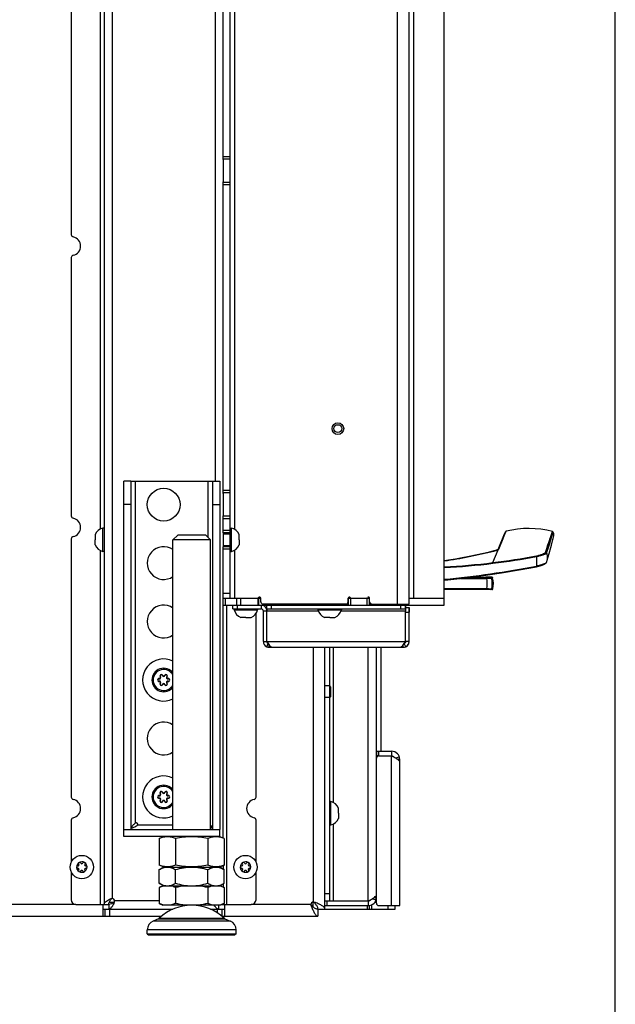
# Model space of a CAD drawing. Units: millimetres. Extents: x 0 to 420, y 0 to 297.
# Drawn here: x 395 to 420, y 123 to 165 of the extents above; entities that cross this region are included whole.
import ezdxf

# ---------------------------------------------------------------- set-up
doc = ezdxf.new("R2010")
doc.units = ezdxf.units.MM
doc.header["$LTSCALE"] = 23.1
doc.layers.get('0').update_dxf_attribs({"linetype": 'CONTINUOUS'})
for name, color, linetype in [('AUSFORMSCHRAEGEN', 7, 'CONTINUOUS'), ('AUTO_AXIS', 7, 'CONTINUOUS'), ('BEZUGSACHSEN', 7, 'CONTINUOUS'), ('FASEN', 7, 'CONTINUOUS'), ('RUNDUNGEN', 7, 'CONTINUOUS')]:
    doc.layers.add(name, color=color, linetype=linetype)

msp = doc.modelspace()

# ---------------------------------------------------------------- linework, layer by layer
at = {"color": 7, "linetype": 'CONTINUOUS'}
for p, q in [((420, 0), (420, 297)), ((398.135, 219.455), (398.135, 127.355)), ((403.535, 140.455), (403.535, 214.025)), ((411.185, 140.205), (411.185, 214.025)), ((412.685, 140.155), (412.685, 213.675)), ((396.735, 167.051), (396.735, 156.002)), ((403.535, 159.235), (403.235, 159.235)), ((403.235, 159.212), (403.235, 158.258)), ((403.535, 158.235), (403.235, 158.235)), ((396.735, 155.022), (396.735, 143.973)), ((399.285, 145.455), (402.785, 145.455)), ((403.535, 144.955), (403.235, 144.955)), ((403.235, 144.932), (403.235, 143.978)), ((403.535, 143.955), (403.235, 143.955)), ((397.755, 143.18), (397.755, 142.955)), ((398.135, 143.455), (398.085, 143.455)), ((398.085, 142.455), (398.085, 143.455)), ((403.535, 143.255), (403.235, 143.255)), ((403.235, 143.255), (403.235, 142.655)), ((403.235, 143.205), (403.535, 143.205)), ((403.535, 143.455), (403.585, 143.455)), ((403.585, 142.455), (403.585, 143.455)), ((403.915, 143.067), (403.915, 143.18)), ((415.249, 143.179), (415.188, 143.027)), ((396.735, 142.994), (396.735, 131.945)), ((397.755, 142.73), (397.755, 142.842)), ((401.085, 142.955), (401.285, 143.155)), ((402.685, 142.955), (401.085, 142.955)), ((402.485, 143.155), (401.285, 143.155)), ((402.685, 142.955), (402.485, 143.155)), ((403.915, 142.955), (403.915, 142.73)), ((415.119, 142.855), (415.027, 142.627)), ((415.188, 143.027), (415.119, 142.855)), ((417.345, 143.007), (417.363, 143.071)), ((398.135, 142.455), (398.085, 142.455)), ((403.235, 142.705), (403.535, 142.705)), ((403.535, 142.655), (403.235, 142.655)), ((403.535, 142.455), (403.585, 142.455)), ((415.027, 142.627), (414.988, 142.532)), ((417.09, 142.076), (417.171, 142.372)), ((414.722, 141.357), (414.467, 141.357)), ((414.751, 141.334), (414.753, 141.325)), ((403.235, 130.191), (403.235, 140.455)), ((404.735, 140.455), (404.735, 140.155)), ((404.835, 140.305), (404.835, 140.455)), ((408.575, 140.305), (408.575, 140.455)), ((408.585, 140.155), (408.585, 140.455)), ((408.712, 140.455), (409.359, 140.455)), ((409.485, 140.155), (409.485, 140.455)), ((409.495, 140.305), (409.495, 140.455)), ((411.185, 140.455), (411.385, 140.455)), ((403.235, 140.155), (412.685, 140.155)), ((403.65, 140.005), (403.65, 140.155)), ((403.705, 140.005), (403.705, 139.955)), ((403.705, 139.955), (404.705, 139.955)), ((404.705, 140.005), (404.705, 139.955)), ((408.475, 140.205), (404.935, 140.205)), ((405.094, 140.005), (405.094, 140.155)), ((407.285, 140.005), (407.285, 139.955)), ((407.285, 139.955), (408.285, 139.955)), ((408.285, 140.005), (408.285, 139.955)), ((409.595, 140.205), (411.185, 140.205)), ((410.835, 140.155), (410.835, 140.205)), ((411.024, 140.005), (411.024, 140.155)), ((411.029, 140.141), (411.029, 140.061)), ((411.029, 140.061), (411.029, 140.038)), ((411.029, 140.038), (411.029, 140.013)), ((411.03, 140.055), (411.18, 140.055)), ((404.205, 139.625), (403.98, 139.625)), ((404.318, 139.625), (404.43, 139.625)), ((404.635, 131.945), (404.635, 139.803)), ((407.785, 139.625), (407.56, 139.625)), ((407.898, 139.625), (408.01, 139.625)), ((404.949, 138.605), (405.099, 138.605)), ((411.179, 138.605), (411.029, 138.605)), ((407.785, 127.505), (407.785, 138.355)), ((409.785, 127.655), (409.785, 138.355)), ((409.985, 133.905), (409.985, 138.355)), ((407.835, 136.655), (407.785, 136.705)), ((407.835, 136.255), (407.835, 136.655)), ((407.835, 136.255), (407.785, 136.205)), ((409.885, 133.705), (409.785, 133.705)), ((410.435, 133.905), (410.435, 133.705)), ((407.785, 131.755), (407.835, 131.755)), ((407.835, 130.755), (407.835, 131.755)), ((408.165, 131.367), (408.165, 131.48)), ((396.735, 130.965), (396.735, 129.173)), ((404.635, 129.173), (404.635, 130.965)), ((408.165, 131.255), (408.165, 131.03)), ((398.985, 130.555), (403.085, 130.555)), ((398.985, 130.255), (398.985, 130.555)), ((403.085, 130.255), (403.085, 130.555)), ((407.785, 130.755), (407.835, 130.755)), ((400.499, 130.178), (400.71, 130.255)), ((400.499, 130.178), (400.499, 129.032)), ((401.192, 130.178), (401.192, 129.032)), ((402.578, 130.178), (402.578, 129.032)), ((403.271, 130.178), (403.06, 130.255)), ((403.271, 130.178), (403.271, 129.032)), ((397.02, 129.005), (397.014, 129.005)), ((397.014, 128.905), (397.02, 128.905)), ((397.056, 129.078), (397.06, 129.073)), ((397.146, 129.123), (397.143, 129.128)), ((397.228, 129.128), (397.224, 129.123)), ((397.311, 129.073), (397.314, 129.078)), ((397.356, 129.005), (397.35, 129.005)), ((397.35, 128.905), (397.356, 128.905)), ((400.71, 128.955), (400.499, 129.032)), ((400.499, 128.848), (400.685, 128.955)), ((400.685, 128.955), (403.085, 128.955)), ((403.06, 128.955), (403.271, 129.032)), ((403.271, 128.848), (403.085, 128.955)), ((403.235, 129.019), (403.235, 128.868)), ((404.02, 129.005), (404.014, 129.005)), ((404.014, 128.905), (404.02, 128.905)), ((404.056, 129.078), (404.06, 129.073)), ((404.146, 129.123), (404.143, 129.128)), ((404.228, 129.128), (404.224, 129.123)), ((404.311, 129.073), (404.314, 129.078)), ((404.356, 129.005), (404.35, 129.005)), ((404.35, 128.905), (404.356, 128.905)), ((396.735, 128.737), (396.735, 127.555)), ((397.06, 128.837), (397.056, 128.831)), ((397.143, 128.782), (397.146, 128.787)), ((397.224, 128.787), (397.228, 128.782)), ((397.314, 128.831), (397.311, 128.837)), ((400.499, 128.262), (400.499, 128.848)), ((401.192, 128.262), (401.192, 128.848)), ((402.578, 128.262), (402.578, 128.848)), ((403.271, 128.262), (403.271, 128.848)), ((404.06, 128.837), (404.056, 128.831)), ((404.143, 128.782), (404.146, 128.787)), ((404.224, 128.787), (404.228, 128.782)), ((404.314, 128.831), (404.311, 128.837)), ((404.635, 127.555), (404.635, 128.737)), ((400.685, 128.155), (400.499, 128.262)), ((400.653, 128.155), (400.499, 128.076)), ((400.499, 128.076), (400.499, 127.403)), ((400.653, 128.155), (403.117, 128.155)), ((401.192, 128.076), (401.192, 127.403)), ((402.578, 128.076), (402.578, 127.403)), ((403.085, 128.155), (403.271, 128.262)), ((403.117, 128.155), (403.271, 128.076)), ((403.235, 128.242), (403.235, 128.094)), ((403.271, 128.076), (403.271, 127.403)), ((396.935, 127.355), (398.335, 127.355)), ((398.335, 127.355), (398.335, 127.155)), ((398.358, 127.455), (398.556, 127.455)), ((400.499, 127.403), (400.653, 127.324)), ((403.117, 127.324), (400.653, 127.324)), ((403.035, 127.324), (403.035, 127.155)), ((403.271, 127.403), (403.117, 127.324)), ((403.177, 127.355), (404.435, 127.355)), ((403.235, 127.385), (403.235, 127.355)), ((407.085, 127.244), (407.085, 127.455)), ((407.585, 127.505), (409.435, 127.505)), ((407.585, 127.305), (409.435, 127.305)), ((409.435, 127.505), (409.435, 127.305)), ((409.485, 127.155), (409.485, 127.309)), ((409.722, 127.455), (409.785, 127.455)), ((410.585, 127.155), (410.585, 127.305)), ((398.185, 127.155), (401.084, 127.155)), ((398.185, 126.855), (398.185, 127.155)), ((402.686, 127.155), (403.185, 127.155)), ((403.185, 126.855), (403.185, 127.155)), ((407.285, 127.155), (407.585, 127.155)), ((407.285, 127.155), (407.285, 126.855))]:
    msp.add_line(p, q, dxfattribs=at)
at = {"color": 9, "linetype": 'CONTINUOUS'}
for p, q in [((398.485, 219.205), (398.485, 127.605)), ((402.885, 219.205), (402.885, 145.455)), ((397.985, 143.416), (397.985, 216.894)), ((403.735, 143.386), (403.735, 214.025)), ((410.685, 140.205), (410.685, 214.025)), ((411.385, 140.455), (411.385, 214.025)), ((403.535, 159.335), (403.235, 159.335)), ((403.535, 158.135), (403.235, 158.135)), ((399.485, 130.845), (399.485, 145.455)), ((402.585, 143.055), (402.585, 145.455)), ((403.535, 145.055), (403.235, 145.055)), ((403.535, 143.855), (403.235, 143.855)), ((403.535, 143.355), (403.235, 143.355)), ((397.985, 127.355), (397.985, 142.494)), ((403.535, 142.555), (403.235, 142.555)), ((403.735, 140.455), (403.735, 142.524)), ((403.535, 140.655), (403.235, 140.655)), ((403.335, 140.155), (403.335, 140.455)), ((403.82, 140.155), (403.82, 140.455)), ((403.993, 140.155), (403.993, 140.455)), ((404.708, 140.455), (404.708, 140.155)), ((408.685, 140.155), (408.685, 140.455)), ((409.385, 140.155), (409.385, 140.455)), ((403.385, 127.355), (403.385, 140.155)), ((403.849, 140.005), (403.849, 140.155)), ((404.849, 140.155), (404.849, 140.005)), ((407.302, 139.905), (404.949, 139.905)), ((405.293, 140.005), (405.293, 140.155)), ((411.029, 139.905), (408.268, 139.905)), ((408.449, 140.155), (408.449, 140.205)), ((408.492, 140.155), (408.492, 140.206)), ((408.535, 140.225), (408.535, 140.155)), ((409.535, 140.225), (409.535, 140.155)), ((409.578, 140.155), (409.578, 140.206)), ((409.622, 140.155), (409.622, 140.205)), ((410.435, 140.155), (410.435, 140.205)), ((410.823, 140.005), (410.823, 140.155)), ((410.885, 140.205), (410.885, 140.155)), ((411.028, 140.155), (411.028, 140.005)), ((411.029, 139.855), (411.179, 139.855)), ((405.099, 138.605), (411.029, 138.605)), ((411.179, 138.605), (411.191, 138.605)), ((405.093, 138.379), (405.156, 138.513)), ((405.2, 138.355), (405.2, 138.451)), ((407.085, 138.355), (407.085, 127.455)), ((407.935, 138.355), (407.935, 131.716)), ((409.435, 127.505), (409.435, 138.355)), ((410.93, 138.355), (410.93, 138.454)), ((411.037, 138.379), (410.973, 138.515)), ((409.788, 133.905), (409.788, 133.705)), ((409.885, 133.705), (409.885, 133.905)), ((410.435, 127.305), (410.435, 133.705)), ((410.768, 133.662), (410.61, 133.611)), ((410.785, 133.555), (410.695, 133.555)), ((399.576, 130.755), (401.085, 130.755)), ((407.935, 130.794), (407.935, 127.505)), ((407.785, 127.805), (407.585, 127.805)), ((409.61, 127.599), (409.768, 127.547)), ((409.695, 127.655), (409.785, 127.655)), ((396.935, 127.355), (370.527, 127.355)), ((398.439, 127.581), (398.378, 127.581)), ((398.561, 127.459), (398.561, 127.397)), ((400.499, 127.505), (398.585, 127.505)), ((406.985, 127.355), (404.435, 127.355)), ((407.002, 127.267), (407.002, 127.32)), ((407.173, 127.438), (407.12, 127.438)), ((407.685, 127.305), (407.685, 127.505)), ((409.385, 127.305), (409.385, 127.155)), ((409.585, 127.155), (409.585, 127.339)), ((410.285, 127.155), (410.285, 127.305)), ((398.385, 126.855), (398.385, 127.155)), ((402.985, 126.993), (402.985, 127.155)), ((403.537, 126.644), (400.233, 126.644)), ((403.785, 126.268), (399.985, 126.268))]:
    msp.add_line(p, q, dxfattribs=at)
at = {"color": 3, "linetype": 'CONTINUOUS'}
for p, q in [((403.235, 159.212), (403.235, 172.538)), ((403.235, 144.932), (403.235, 158.258)), ((403.235, 143.255), (403.235, 143.978)), ((403.235, 140.455), (403.235, 142.655)), ((403.235, 140.455), (404.835, 140.455)), ((408.585, 140.455), (408.712, 140.455)), ((409.359, 140.455), (409.485, 140.455)), ((409.495, 140.455), (409.485, 140.455)), ((411.385, 140.455), (412.685, 140.455)), ((403.65, 140.005), (404.849, 140.005)), ((404.949, 138.605), (404.949, 139.905)), ((405.094, 140.005), (411.028, 140.005)), ((405.099, 138.605), (405.099, 139.905)), ((411.029, 138.605), (411.029, 139.905)), ((411.179, 138.605), (411.179, 139.855)), ((411.18, 140.055), (411.19, 140.055)), ((411.191, 138.605), (411.191, 139.855)), ((405.099, 138.605), (405.102, 138.599)), ((411.028, 138.603), (411.029, 138.605)), ((405.2, 138.355), (410.93, 138.355)), ((407.585, 127.155), (407.585, 138.355)), ((409.785, 133.905), (410.435, 133.905)), ((409.885, 133.705), (410.435, 133.705)), ((410.785, 127.305), (410.785, 133.555)), ((403.085, 130.255), (398.985, 130.255)), ((409.785, 127.405), (409.785, 127.655)), ((398.085, 127.355), (398.085, 126.855)), ((403.285, 127.355), (403.285, 126.855)), ((409.885, 127.305), (410.785, 127.305)), ((370.521, 126.855), (400.599, 126.855)), ((398.085, 127.155), (398.185, 127.155)), ((403.171, 126.855), (407.285, 126.855)), ((403.185, 127.155), (403.285, 127.155)), ((407.585, 127.155), (410.585, 127.155))]:
    msp.add_line(p, q, dxfattribs=at)
at = {"color": 7, "linetype": 'CONTINUOUS'}
for points in [[(415.26, 143.206), (415.257, 143.2), (415.249, 143.179)], [(417.269, 142.728), (417.332, 142.959), (417.345, 143.007)], [(417.171, 142.372), (417.24, 142.623), (417.269, 142.728)], [(417.057, 141.986), (417.065, 142.004), (417.077, 142.035), (417.087, 142.067), (417.09, 142.076)]]:
    msp.add_lwpolyline(points, dxfattribs=at)
for centre, radius in [((408.135, 147.705), 0.25), ((408.135, 147.705), 0.17), ((397.185, 128.955), 0.5), ((404.185, 128.955), 0.5)]:
    msp.add_circle(centre, radius, dxfattribs=at)
for centre, radius, start, end in [((396.835, 156.002), 0.1, 180, 258.463), ((396.735, 155.512), 0.4, 281.537, 78.463), ((396.835, 155.022), 0.1, 101.537, 180), ((396.835, 143.973), 0.1, 180, 258.463), ((396.735, 143.483), 0.4, 281.537, 78.463), ((398.222, 142.955), 0.518, 105.3319, 154.2793), ((403.448, 142.955), 0.518, 25.7207, 74.6681), ((396.835, 142.994), 0.1, 101.537, 180), ((398.222, 142.955), 0.518, 205.7207, 254.6681), ((403.448, 142.955), 0.518, 285.3319, 334.2793), ((413.785, 141.075), 1, 346.891, 14.4775), ((404.699, 140.505), 0.05, 290, 330), ((404.785, 140.455), 0.05, 0, 150), ((404.935, 140.305), 0.1, 180, 270), ((408.475, 140.305), 0.1, 270, 360), ((408.625, 140.455), 0.05, 30, 180), ((408.712, 140.505), 0.05, 210, 270), ((409.359, 140.505), 0.05, 270, 330), ((409.445, 140.455), 0.05, 0, 150), ((409.595, 140.305), 0.1, 180, 270), ((404.205, 140.092), 0.518, 195.3319, 244.2793), ((404.205, 140.092), 0.518, 295.7207, 344.6681), ((404.849, 139.905), 0.25, 19.2981, 89.999), ((404.861, 139.905), 0.25, 25.746, 89.9981), ((404.848, 139.905), 0.251, 2.646, 19.2474), ((404.861, 139.905), 0.25, 22.863, 25.7467), ((404.861, 139.905), 0.25, 19.2984, 22.8628), ((407.785, 140.092), 0.518, 195.3319, 244.2793), ((407.785, 140.092), 0.518, 295.7207, 344.6681), ((409.829, 140.127), 1.199, 0.6572, 1.0295), ((410.93, 138.604), 0.0996, 349.5028, 359.2317), ((410.932, 138.604), 0.0976, 359.2637, 0.3695), ((400.685, 136.955), 0.5, 36.8347, 323.1653), ((410.435, 133.555), 0.15, 34.7817, 90), ((400.685, 131.955), 0.5, 36.8347, 323.1653), ((396.835, 131.945), 0.1, 180, 258.463), ((396.735, 131.455), 0.4, 281.537, 78.463), ((404.635, 131.455), 0.4, 101.537, 258.463), ((404.535, 131.945), 0.1, 281.537, 360), ((407.698, 131.255), 0.518, 25.7207, 74.6681), ((396.835, 130.965), 0.1, 101.537, 180), ((404.535, 130.965), 0.1, 0, 78.463), ((407.698, 131.255), 0.518, 285.3319, 334.2793), ((399.503, 130.772), 0.075, 346.4725, 103.6905), ((397.185, 128.955), 0.225, 90, 240), ((397.01, 128.955), 0.05, 85.7398, 274.2602), ((397.02, 129.05), 0.0453, 270, 30), ((397.02, 128.86), 0.0453, 330, 90), ((397.098, 129.106), 0.05, 25.7398, 214.2602), ((397.185, 129.145), 0.0453, 210, 330), ((397.185, 128.955), 0.225, 270, 60), ((397.35, 129.05), 0.0453, 150, 270), ((397.35, 128.86), 0.0453, 90, 210), ((397.36, 128.955), 0.05, 265.7398, 94.2602), ((404.185, 128.955), 0.225, 90, 240), ((404.01, 128.955), 0.05, 85.7398, 274.2602), ((404.02, 129.05), 0.0453, 270, 30), ((404.02, 128.86), 0.0453, 330, 90), ((404.098, 129.106), 0.05, 25.7398, 214.2602), ((404.185, 129.145), 0.0453, 210, 330), ((404.185, 128.955), 0.225, 270, 60), ((404.35, 129.05), 0.0453, 150, 270), ((404.35, 128.86), 0.0453, 90, 210), ((404.36, 128.955), 0.05, 265.7398, 94.2602), ((397.185, 128.765), 0.0453, 30, 150), ((397.273, 128.803), 0.05, 205.7398, 34.2602), ((404.185, 128.765), 0.0453, 30, 150), ((404.273, 128.803), 0.05, 205.7398, 34.2602), ((400.881, 127.413), 0.762, 104.8104, 108.5906), ((400.865, 127.474), 0.699, 103.0739, 104.7776), ((402.905, 127.474), 0.699, 75.2222, 76.9261), ((398.485, 127.505), 0.1, 0, 90), ((409.435, 127.655), 0.35, 270, 360), ((396.935, 127.555), 0.2, 180, 270), ((402.895, 128.047), 0.742, 283.147, 288.6071), ((404.435, 127.555), 0.2, 270, 360), ((400.395, 126.268), 0.41, 113.3, 180), ((403.375, 126.268), 0.41, 0, 66.7)]:
    msp.add_arc(centre, radius, start, end, dxfattribs=at)
at = {"color": 3, "linetype": 'CONTINUOUS'}
for centre, radius, start, end in [((404.849, 139.905), 0.1, 0.0065, 89.993), ((405.2, 138.606), 0.251, 180.1782, 244.75), ((410.941, 138.605), 0.25, 270.001, 359.9996), ((410.93, 138.604), 0.249, 295.4246, 0.175), ((405.2, 138.606), 0.251, 244.7227, 269.9695), ((410.93, 138.604), 0.249, 270.0004, 295.3621), ((409.885, 133.605), 0.1, 90, 180), ((410.435, 133.555), 0.35, 0, 90), ((407.085, 127.355), 0.1, 90, 180), ((407.085, 127.655), 0.5, 284.0334, 293.0821), ((409.435, 127.655), 0.15, 270, 325.0958), ((409.885, 127.405), 0.1, 180, 270)]:
    msp.add_arc(centre, radius, start, end, dxfattribs=at)
at = {"color": 9, "linetype": 'CONTINUOUS'}
for centre in [(400.685, 136.955), (400.685, 131.955)]:
    msp.add_arc(centre, 0.45, 27.2474, 332.7526, dxfattribs=at)
at = {"color": 3, "linetype": 'CONTINUOUS'}
for points, knots in [([(405.098, 140.005), (405.099, 140.005), (405.098, 140.002), (405.098, 140.001), (405.098, 140)], [0, 0, 0, 0, 0.252348, 1, 1, 1, 1]), ([(405.098, 140), (405.098, 139.995), (405.099, 139.964), (405.099, 139.932), (405.099, 139.905)], [0, 0, 0, 0, 0.149404, 1, 1, 1, 1]), ([(411.028, 140.005), (411.029, 140.005), (411.028, 140.002), (411.028, 140.001), (411.028, 140)], [0, 0, 0, 0, 0.252348, 1, 1, 1, 1]), ([(411.028, 140), (411.028, 139.995), (411.029, 139.964), (411.029, 139.932), (411.029, 139.905)], [0, 0, 0, 0, 0.149404, 1, 1, 1, 1]), ([(411.18, 140.055), (411.18, 140.055), (411.18, 140.053), (411.18, 140.051), (411.18, 140.046), (411.18, 140.036), (411.18, 140.019), (411.179, 139.995), (411.179, 139.965), (411.179, 139.917), (411.179, 139.88), (411.179, 139.855)], [0, 0, 0, 0, 0.004844, 0.019245, 0.043087, 0.076159, 0.168561, 0.292917, 0.444462, 0.617303, 1, 1, 1, 1]), ([(411.191, 139.855), (411.191, 139.88), (411.191, 139.917), (411.191, 139.965), (411.191, 139.995), (411.19, 140.019), (411.191, 140.036), (411.19, 140.046), (411.19, 140.051), (411.19, 140.053), (411.19, 140.055), (411.19, 140.055)], [0, 0, 0, 0, 0.382697, 0.555538, 0.707083, 0.831439, 0.923841, 0.956913, 0.980755, 0.995156, 1, 1, 1, 1]), ([(410.977, 138.522), (410.981, 138.528), (410.998, 138.555), (411.015, 138.583), (411.028, 138.603)], [0, 0, 0, 0, 0.245397, 1, 1, 1, 1]), ([(405.15, 138.522), (405.169, 138.493), (405.204, 138.441), (405.248, 138.395), (405.271, 138.379)], [0, 0, 0, 0, 0.551967, 1, 1, 1, 1]), ([(405.3, 138.355), (405.299, 138.355), (405.297, 138.358), (405.291, 138.362), (405.283, 138.37), (405.276, 138.376), (405.271, 138.379)], [0, 0, 0, 0, 0.06503, 0.254586, 0.567197, 1, 1, 1, 1]), ([(410.857, 138.379), (410.853, 138.376), (410.846, 138.37), (410.837, 138.363), (410.833, 138.357), (410.83, 138.356), (410.83, 138.355)], [0, 0, 0, 0, 0.432883, 0.745466, 0.934973, 1, 1, 1, 1]), ([(410.857, 138.379), (410.88, 138.395), (410.923, 138.441), (410.958, 138.493), (410.977, 138.522)], [0, 0, 0, 0, 0.447214, 1, 1, 1, 1]), ([(410.59, 133.622), (410.578, 133.629), (410.527, 133.658), (410.475, 133.685), (410.435, 133.705)], [0, 0, 0, 0, 0.240836, 1, 1, 1, 1]), ([(410.768, 133.479), (410.751, 133.507), (410.693, 133.561), (410.628, 133.601), (410.59, 133.622)], [0, 0, 0, 0, 0.429833, 1, 1, 1, 1]), ([(410.768, 133.479), (410.77, 133.476), (410.776, 133.467), (410.782, 133.459), (410.785, 133.455)], [0, 0, 0, 0, 0.415238, 1, 1, 1, 1]), ([(398.485, 127.605), (398.481, 127.605), (398.463, 127.603), (398.447, 127.591), (398.439, 127.581)], [0, 0, 0, 0, 0.255153, 1, 1, 1, 1]), ([(398.335, 127.355), (398.335, 127.394), (398.36, 127.478), (398.411, 127.545), (398.439, 127.581)], [0, 0, 0, 0, 0.462042, 1, 1, 1, 1]), ([(398.561, 127.459), (398.526, 127.431), (398.458, 127.38), (398.374, 127.355), (398.335, 127.355)], [0, 0, 0, 0, 0.537958, 1, 1, 1, 1]), ([(398.561, 127.459), (398.571, 127.467), (398.583, 127.483), (398.585, 127.5), (398.585, 127.505)], [0, 0, 0, 0, 0.744847, 1, 1, 1, 1]), ([(407.002, 127.267), (407.024, 127.212), (407.067, 127.112), (407.126, 126.996), (407.176, 126.923), (407.218, 126.877), (407.259, 126.855), (407.285, 126.855)], [0, 0, 0, 0, 0.343324, 0.634128, 0.75238, 0.851068, 1, 1, 1, 1]), ([(407.585, 127.155), (407.585, 127.181), (407.563, 127.222), (407.517, 127.264), (407.444, 127.315), (407.328, 127.373), (407.228, 127.416), (407.173, 127.438)], [0, 0, 0, 0, 0.148932, 0.24762, 0.365872, 0.656676, 1, 1, 1, 1])]:
    msp.add_open_spline(points, degree=3, knots=knots, dxfattribs=at)
at = {"color": 7, "linetype": 'CONTINUOUS'}
for points, knots in [([(411.028, 140.155), (411.029, 140.155), (411.028, 140.152), (411.028, 140.15), (411.028, 140.149)], [0, 0, 0, 0, 0.251518, 1, 1, 1, 1]), ([(405.154, 138.516), (405.138, 138.525), (405.11, 138.55), (405.1, 138.586), (405.099, 138.604)], [0, 0, 0, 0, 0.500723, 1, 1, 1, 1]), ([(411.028, 138.586), (411.025, 138.571), (411.012, 138.541), (410.987, 138.521), (410.973, 138.515)], [0, 0, 0, 0, 0.500501, 1, 1, 1, 1]), ([(399.295, 130.614), (399.293, 130.609), (399.288, 130.59), (399.285, 130.57), (399.285, 130.555)], [0, 0, 0, 0, 0.256253, 1, 1, 1, 1]), ([(399.472, 130.837), (399.453, 130.819), (399.415, 130.783), (399.363, 130.728), (399.321, 130.673), (399.302, 130.634), (399.295, 130.614)], [0, 0, 0, 0, 0.279774, 0.544361, 0.78506, 1, 1, 1, 1]), ([(399.295, 130.614), (399.317, 130.622), (399.403, 130.656), (399.487, 130.697), (399.55, 130.729)], [0, 0, 0, 0, 0.2446, 1, 1, 1, 1]), ([(399.576, 130.755), (399.575, 130.752), (399.569, 130.741), (399.558, 130.733), (399.55, 130.729)], [0, 0, 0, 0, 0.251637, 1, 1, 1, 1]), ([(402.775, 130.614), (402.767, 130.639), (402.741, 130.687), (402.705, 130.73), (402.685, 130.751)], [0, 0, 0, 0, 0.46602, 1, 1, 1, 1]), ([(402.685, 130.65), (402.693, 130.647), (402.722, 130.634), (402.752, 130.622), (402.775, 130.614)], [0, 0, 0, 0, 0.252312, 1, 1, 1, 1]), ([(402.785, 130.555), (402.785, 130.56), (402.784, 130.58), (402.78, 130.6), (402.775, 130.614)], [0, 0, 0, 0, 0.246154, 1, 1, 1, 1]), ([(401.192, 130.178), (401.136, 130.199), (401.023, 130.233), (400.846, 130.252), (400.669, 130.233), (400.556, 130.199), (400.499, 130.178)], [0, 0, 0, 0, 0.253205, 0.5, 0.746795, 1, 1, 1, 1]), ([(402.578, 130.178), (402.464, 130.199), (402.234, 130.233), (401.885, 130.252), (401.537, 130.233), (401.307, 130.199), (401.192, 130.178)], [0, 0, 0, 0, 0.250017, 0.5, 0.749983, 1, 1, 1, 1]), ([(403.271, 130.178), (403.215, 130.199), (403.101, 130.233), (402.924, 130.252), (402.748, 130.233), (402.634, 130.199), (402.578, 130.178)], [0, 0, 0, 0, 0.253205, 0.5, 0.746795, 1, 1, 1, 1]), ([(401.192, 129.032), (401.136, 129.011), (401.023, 128.977), (400.846, 128.958), (400.669, 128.977), (400.556, 129.011), (400.499, 129.032)], [0, 0, 0, 0, 0.253205, 0.5, 0.746795, 1, 1, 1, 1]), ([(400.499, 128.848), (400.554, 128.879), (400.664, 128.933), (400.787, 128.955), (400.846, 128.955)], [0, 0, 0, 0, 0.514931, 1, 1, 1, 1]), ([(400.846, 128.955), (400.905, 128.955), (401.027, 128.933), (401.138, 128.879), (401.192, 128.848)], [0, 0, 0, 0, 0.485069, 1, 1, 1, 1]), ([(402.578, 129.032), (402.464, 129.011), (402.234, 128.977), (401.885, 128.958), (401.537, 128.977), (401.307, 129.011), (401.192, 129.032)], [0, 0, 0, 0, 0.250017, 0.5, 0.749983, 1, 1, 1, 1]), ([(401.192, 128.848), (401.305, 128.88), (401.533, 128.934), (401.768, 128.955), (401.885, 128.955)], [0, 0, 0, 0, 0.500104, 1, 1, 1, 1]), ([(401.885, 128.955), (402.002, 128.955), (402.237, 128.934), (402.465, 128.88), (402.578, 128.848)], [0, 0, 0, 0, 0.499896, 1, 1, 1, 1]), ([(403.271, 129.032), (403.215, 129.011), (403.101, 128.977), (402.924, 128.958), (402.748, 128.977), (402.634, 129.011), (402.578, 129.032)], [0, 0, 0, 0, 0.253205, 0.5, 0.746795, 1, 1, 1, 1]), ([(402.578, 128.848), (402.632, 128.879), (402.743, 128.933), (402.865, 128.955), (402.924, 128.955)], [0, 0, 0, 0, 0.514931, 1, 1, 1, 1]), ([(402.924, 128.955), (402.984, 128.955), (403.106, 128.933), (403.216, 128.879), (403.271, 128.848)], [0, 0, 0, 0, 0.485069, 1, 1, 1, 1]), ([(400.499, 128.262), (400.554, 128.231), (400.664, 128.177), (400.787, 128.155), (400.846, 128.155)], [0, 0, 0, 0, 0.514931, 1, 1, 1, 1]), ([(400.638, 128.135), (400.627, 128.132), (400.579, 128.114), (400.533, 128.093), (400.499, 128.076)], [0, 0, 0, 0, 0.245787, 1, 1, 1, 1]), ([(400.846, 128.155), (400.905, 128.155), (401.027, 128.177), (401.138, 128.231), (401.192, 128.262)], [0, 0, 0, 0, 0.485069, 1, 1, 1, 1]), ([(401.192, 128.076), (401.175, 128.085), (401.109, 128.117), (401.039, 128.142), (400.985, 128.155)], [0, 0, 0, 0, 0.256634, 1, 1, 1, 1]), ([(401.192, 128.262), (401.305, 128.23), (401.533, 128.175), (401.768, 128.155), (401.885, 128.155)], [0, 0, 0, 0, 0.500104, 1, 1, 1, 1]), ([(401.885, 128.155), (402.002, 128.155), (402.237, 128.175), (402.465, 128.23), (402.578, 128.262)], [0, 0, 0, 0, 0.499896, 1, 1, 1, 1]), ([(402.578, 128.262), (402.632, 128.231), (402.743, 128.177), (402.865, 128.155), (402.924, 128.155)], [0, 0, 0, 0, 0.514931, 1, 1, 1, 1]), ([(402.785, 128.155), (402.768, 128.151), (402.696, 128.131), (402.628, 128.102), (402.578, 128.076)], [0, 0, 0, 0, 0.244039, 1, 1, 1, 1]), ([(402.924, 128.155), (402.984, 128.155), (403.106, 128.177), (403.216, 128.231), (403.271, 128.262)], [0, 0, 0, 0, 0.485069, 1, 1, 1, 1]), ([(403.271, 128.076), (403.255, 128.084), (403.195, 128.113), (403.132, 128.137), (403.084, 128.15)], [0, 0, 0, 0, 0.255978, 1, 1, 1, 1]), ([(409.59, 127.587), (409.628, 127.609), (409.693, 127.649), (409.751, 127.702), (409.768, 127.731)], [0, 0, 0, 0, 0.570167, 1, 1, 1, 1]), ([(409.785, 127.755), (409.785, 127.754), (409.779, 127.747), (409.773, 127.739), (409.768, 127.731)], [0, 0, 0, 0, 0.061733, 1, 1, 1, 1]), ([(398.135, 127.355), (398.135, 127.399), (398.192, 127.466), (398.283, 127.528), (398.344, 127.563), (398.378, 127.581)], [0, 0, 0, 0, 0.385959, 0.668104, 1, 1, 1, 1]), ([(398.561, 127.397), (398.543, 127.364), (398.508, 127.303), (398.446, 127.212), (398.379, 127.155), (398.335, 127.155)], [0, 0, 0, 0, 0.331896, 0.614041, 1, 1, 1, 1]), ([(400.707, 127.324), (400.689, 127.328), (400.618, 127.348), (400.549, 127.377), (400.499, 127.403)], [0, 0, 0, 0, 0.244039, 1, 1, 1, 1]), ([(401.192, 127.403), (401.175, 127.394), (401.109, 127.362), (401.039, 127.336), (400.985, 127.324)], [0, 0, 0, 0, 0.256634, 1, 1, 1, 1]), ([(402.785, 127.324), (402.768, 127.328), (402.696, 127.348), (402.628, 127.377), (402.578, 127.403)], [0, 0, 0, 0, 0.244039, 1, 1, 1, 1]), ([(403.035, 127.155), (403.019, 127.155), (402.984, 127.165), (402.938, 127.202), (402.893, 127.256), (402.865, 127.3), (402.851, 127.324)], [0, 0, 0, 0, 0.183198, 0.403376, 0.676254, 1, 1, 1, 1]), ([(403.271, 127.403), (403.259, 127.397), (403.214, 127.375), (403.167, 127.355), (403.132, 127.343)], [0, 0, 0, 0, 0.254409, 1, 1, 1, 1]), ([(407.002, 127.32), (407.025, 127.297), (407.079, 127.246), (407.169, 127.178), (407.249, 127.155), (407.285, 127.155)], [0, 0, 0, 0, 0.287423, 0.67256, 1, 1, 1, 1]), ([(407.285, 127.155), (407.285, 127.179), (407.273, 127.244), (407.213, 127.34), (407.153, 127.405), (407.12, 127.438)], [0, 0, 0, 0, 0.214493, 0.577503, 1, 1, 1, 1]), ([(409.435, 127.505), (409.449, 127.512), (409.501, 127.539), (409.553, 127.566), (409.59, 127.587)], [0, 0, 0, 0, 0.256615, 1, 1, 1, 1])]:
    msp.add_open_spline(points, degree=3, knots=knots, dxfattribs=at)
at = {"color": 3, "linetype": 'CONTINUOUS'}
for points in [[(405.102, 138.599), (405.118, 138.573), (405.134, 138.547), (405.15, 138.522)], [(407.002, 127.267), (406.99, 127.294), (406.985, 127.325), (406.985, 127.355)], [(407.085, 127.455), (407.115, 127.455), (407.146, 127.45), (407.173, 127.438)]]:
    msp.add_open_spline(points, degree=3, dxfattribs=at)
at = {"color": 7, "linetype": 'CONTINUOUS'}
for points in [[(405.145, 138.53), (405.13, 138.543), (405.12, 138.56), (405.115, 138.578)], [(399.472, 130.837), (399.476, 130.84), (399.48, 130.843), (399.485, 130.845)], [(401.607, 128.155), (401.467, 128.139), (401.328, 128.111), (401.192, 128.076)], [(402.578, 128.076), (402.442, 128.111), (402.303, 128.139), (402.164, 128.155)], [(398.485, 127.605), (398.448, 127.605), (398.41, 127.598), (398.378, 127.581)], [(398.561, 127.397), (398.578, 127.43), (398.585, 127.468), (398.585, 127.505)], [(401.607, 127.324), (401.467, 127.34), (401.328, 127.368), (401.192, 127.403)], [(402.578, 127.403), (402.442, 127.368), (402.303, 127.34), (402.164, 127.324)], [(403.231, 127.382), (403.234, 127.373), (403.235, 127.364), (403.235, 127.355)], [(407.002, 127.32), (406.992, 127.329), (406.985, 127.342), (406.985, 127.355)], [(407.085, 127.455), (407.098, 127.455), (407.111, 127.448), (407.12, 127.438)]]:
    msp.add_open_spline(points, degree=3, dxfattribs=at)
at = {"layer": 'AUSFORMSCHRAEGEN', "color": 9, "linetype": 'CONTINUOUS'}
for p, q in [((413.383, 141.303), (414.507, 141.303)), ((413.597, 141.327), (414.507, 141.327))]:
    msp.add_line(p, q, dxfattribs=at)
at = {"layer": 'AUTO_AXIS', "color": 7, "linetype": 'CONTINUOUS'}
for p, q in [((397.755, 142.842), (397.755, 142.955)), ((403.915, 142.955), (403.915, 143.067)), ((404.205, 139.625), (404.318, 139.625)), ((407.785, 139.625), (407.898, 139.625)), ((407.785, 136.705), (407.585, 136.705)), ((407.785, 136.205), (407.585, 136.205)), ((408.165, 131.255), (408.165, 131.367))]:
    msp.add_line(p, q, dxfattribs=at)
msp.add_circle((400.685, 144.455), 0.7, dxfattribs=at)
for centre, radius, start, end in [((400.685, 136.955), 0.9, 63.5967, 296.4033), ((400.685, 131.955), 0.9, 63.5967, 296.4033), ((397.185, 128.955), 0.225, 60.0001, 90), ((397.273, 129.106), 0.05, 325.7398, 154.2602), ((404.185, 128.955), 0.225, 60.0001, 90), ((404.273, 129.106), 0.05, 325.7398, 154.2602), ((397.098, 128.803), 0.05, 145.7398, 334.2602), ((397.185, 128.955), 0.225, 240.0001, 270), ((404.098, 128.803), 0.05, 145.7398, 334.2602), ((404.185, 128.955), 0.225, 240.0001, 270)]:
    msp.add_arc(centre, radius, start, end, dxfattribs=at)
at = {"layer": 'BEZUGSACHSEN', "color": 7, "linetype": 'CONTINUOUS'}
for centre in [(400.685, 141.955), (400.685, 139.455), (400.685, 134.455)]:
    msp.add_arc(centre, 0.7, 55.1463, 304.8537, dxfattribs=at)
at = {"layer": 'FASEN', "color": 7, "linetype": 'CONTINUOUS'}
for p, q in [((399.985, 126.105), (399.985, 126.268)), ((399.985, 126.105), (403.785, 126.105)), ((399.985, 126.105), (400.035, 126.055)), ((400.035, 126.055), (403.735, 126.055)), ((403.785, 126.105), (403.735, 126.055)), ((403.785, 126.105), (403.785, 126.268))]:
    msp.add_line(p, q, dxfattribs=at)
at = {"layer": 'RUNDUNGEN', "color": 7, "linetype": 'CONTINUOUS'}
for p, q in [((399.285, 145.455), (398.985, 145.455)), ((399.285, 145.455), (399.285, 130.555)), ((402.785, 145.455), (403.085, 145.455)), ((402.785, 130.555), (402.785, 145.455)), ((401.085, 130.555), (401.085, 142.955)), ((402.685, 130.555), (402.685, 142.955)), ((414.803, 142.473), (414.562, 142.412)), ((414.809, 142.475), (414.803, 142.473)), ((414.967, 142.522), (414.954, 142.517)), ((414.975, 142.526), (414.966, 142.522)), ((414.976, 142.526), (414.975, 142.526)), ((414.98, 142.528), (414.976, 142.526)), ((414.984, 142.53), (414.979, 142.528)), ((414.987, 142.532), (414.984, 142.53)), ((412.862, 142.074), (412.685, 142.047)), ((413.164, 142.125), (412.86, 142.074)), ((413.46, 142.178), (413.164, 142.125)), ((417.051, 141.976), (417.057, 141.986)), ((417.09, 142.076), (417.09, 142.076)), ((415.891, 141.663), (416.634, 141.801)), ((414.366, 141.34), (413.701, 141.34)), ((414.41, 141.341), (414.4, 141.341)), ((414.411, 141.341), (414.408, 141.341)), ((414.414, 141.341), (414.41, 141.341)), ((414.457, 141.355), (414.42, 141.342)), ((414.421, 141.342), (414.42, 141.342)), ((414.42, 141.342), (414.42, 141.342)), ((414.73, 140.825), (412.685, 140.825)), ((400.47, 126.747), (400.233, 126.644)), ((403.3, 126.747), (403.537, 126.644))]:
    msp.add_line(p, q, dxfattribs=at)
at = {"layer": 'RUNDUNGEN', "color": 3, "linetype": 'CONTINUOUS'}
for p, q in [((398.985, 130.555), (398.985, 145.455)), ((403.085, 145.455), (403.085, 130.555))]:
    msp.add_line(p, q, dxfattribs=at)
at = {"layer": 'RUNDUNGEN', "color": 9, "linetype": 'CONTINUOUS'}
for p, q in [((399.285, 144.455), (398.985, 144.455)), ((402.785, 144.455), (403.085, 144.455)), ((414.989, 142.533), (415.264, 143.207)), ((415.024, 142.555), (415.281, 143.193)), ((415.263, 143.205), (415.298, 143.289)), ((415.264, 143.207), (415.298, 143.289)), ((415.281, 143.193), (415.33, 143.315)), ((415.317, 143.282), (415.33, 143.315)), ((417.013, 142.412), (417.315, 143.305)), ((417.064, 142.386), (417.348, 143.276)), ((417.302, 143.133), (417.337, 143.24)), ((417.337, 143.24), (417.348, 143.276)), ((415.082, 142.699), (415.18, 142.942)), ((415.18, 142.942), (415.253, 143.124)), ((414.763, 141.974), (414.985, 142.52)), ((414.987, 142.527), (414.989, 142.529)), ((415.024, 142.555), (415.082, 142.699)), ((416.632, 142.239), (416.632, 141.829)), ((417.057, 141.986), (417.055, 141.983)), ((413.701, 141.34), (413.701, 141.34)), ((414.419, 141.342), (414.41, 141.341)), ((414.467, 141.357), (414.429, 141.343)), ((414.45, 141.351), (414.429, 141.343)), ((414.507, 141.327), (414.507, 141.303)), ((414.67, 141.335), (414.7, 141.348)), ((414.698, 141.312), (414.729, 141.325)), ((414.7, 141.348), (414.722, 141.357)), ((414.729, 141.325), (414.751, 141.334)), ((414.729, 141.325), (414.753, 141.325)), ((414.508, 140.848), (412.685, 140.848)), ((414.508, 140.825), (414.508, 140.848)), ((414.759, 140.848), (414.701, 140.848)), ((400.502, 137.014), (400.5, 137.005)), ((400.502, 136.896), (400.5, 136.905)), ((400.542, 137.083), (400.549, 137.091)), ((400.645, 137.143), (400.635, 137.14)), ((400.725, 137.143), (400.735, 137.14)), ((400.828, 137.083), (400.821, 137.091)), ((400.868, 137.014), (400.87, 137.005)), ((400.868, 136.896), (400.87, 136.905)), ((400.542, 136.826), (400.549, 136.819)), ((400.645, 136.767), (400.635, 136.77)), ((400.725, 136.767), (400.735, 136.77)), ((400.828, 136.826), (400.821, 136.819)), ((400.502, 132.014), (400.5, 132.005)), ((400.502, 131.896), (400.5, 131.905)), ((400.542, 132.083), (400.549, 132.091)), ((400.542, 131.826), (400.549, 131.819)), ((400.645, 132.143), (400.635, 132.14)), ((400.725, 132.143), (400.735, 132.14)), ((400.828, 132.083), (400.821, 132.091)), ((400.828, 131.826), (400.821, 131.819)), ((400.868, 132.014), (400.87, 132.005)), ((400.868, 131.896), (400.87, 131.905)), ((400.645, 131.767), (400.635, 131.77)), ((400.725, 131.767), (400.735, 131.77)), ((400.5, 126.766), (403.271, 126.766)), ((400.47, 126.747), (403.3, 126.747))]:
    msp.add_line(p, q, dxfattribs=at)
for points in [[(417.266, 143.161), (417.303, 143.269), (417.312, 143.296)], [(417.013, 142.412), (417.07, 142.581), (417.121, 142.732), (417.166, 142.866), (417.205, 142.982), (417.239, 143.08), (417.266, 143.161)], [(417.064, 142.386), (417.166, 142.705), (417.208, 142.838), (417.245, 142.954), (417.276, 143.052), (417.302, 143.133)]]:
    msp.add_lwpolyline(points, dxfattribs=at)
at = {"layer": 'RUNDUNGEN', "color": 7, "linetype": 'CONTINUOUS'}
for points in [[(414.563, 142.412), (414.299, 142.35), (414.027, 142.291), (413.746, 142.234)], [(414.3, 142.35), (414.028, 142.291), (413.748, 142.234)], [(414.955, 142.517), (414.941, 142.512), (414.925, 142.507), (414.909, 142.502), (414.891, 142.496), (414.871, 142.491), (414.851, 142.485), (414.83, 142.48), (414.809, 142.475)], [(414.992, 142.535), (414.992, 142.535), (414.992, 142.535), (414.991, 142.534), (414.99, 142.533), (414.987, 142.532)], [(413.748, 142.234), (413.458, 142.178), (413.163, 142.125)], [(416.634, 141.801), (416.65, 141.804), (416.679, 141.81), (416.707, 141.817), (416.734, 141.824), (416.759, 141.831), (416.783, 141.838), (416.807, 141.845), (416.829, 141.852), (416.85, 141.86), (416.869, 141.867), (416.888, 141.874), (416.906, 141.882), (416.922, 141.889), (416.938, 141.896), (416.953, 141.903), (416.967, 141.91), (416.98, 141.917), (416.992, 141.924), (417.003, 141.931), (417.013, 141.938), (417.022, 141.945), (417.031, 141.952), (417.039, 141.96), (417.046, 141.968), (417.052, 141.977), (417.057, 141.986)], [(417.021, 141.944), (417.03, 141.952), (417.038, 141.959)], [(417.038, 141.959), (417.045, 141.967), (417.051, 141.976)], [(412.685, 141.231), (412.838, 141.245), (413.604, 141.327), (414.369, 141.425), (415.132, 141.537), (415.892, 141.663), (416.634, 141.801)], [(412.685, 141.231), (412.837, 141.245), (413.603, 141.327), (414.368, 141.425), (415.13, 141.536), (415.891, 141.663)], [(414.404, 141.341), (414.4, 141.341), (414.394, 141.34), (414.388, 141.34), (414.381, 141.34), (414.373, 141.34), (414.366, 141.34)], [(414.42, 141.342), (414.42, 141.342), (414.419, 141.342), (414.417, 141.342), (414.415, 141.342), (414.413, 141.341)], [(414.42, 141.342), (414.418, 141.342), (414.416, 141.342), (414.414, 141.341)]]:
    msp.add_lwpolyline(points, dxfattribs=at)
for centre, radius, start, end in [((416.213, 142.825), 1.027, 153.0707, 158.1617), ((415.342, 143.267), 0.05, 104.1333, 153.0676), ((416.302, 139.459), 3.977, 75.2438, 104.1462), ((417.302, 143.256), 0.05, 23.3367, 75.2715), ((417.063, 143.153), 0.311, 344.674, 23.3642), ((414.467, 141.327), 0.03, 90, 109.3349), ((414.722, 141.327), 0.03, 14.4775, 90), ((414.73, 140.855), 0.03, 270, 346.891), ((400.487, 136.955), 0.0514, 75, 285), ((400.513, 137.054), 0.0514, 255, 45), ((400.513, 136.856), 0.0514, 315, 105), ((400.586, 137.127), 0.0514, 15, 225), ((400.685, 137.154), 0.0514, 195, 345), ((400.784, 137.127), 0.0514, 315, 165), ((400.857, 137.054), 0.0514, 135, 285), ((400.857, 136.856), 0.0514, 75, 225), ((400.884, 136.955), 0.0514, 255, 105), ((400.586, 136.783), 0.0514, 135, 345), ((400.685, 136.756), 0.0514, 15, 165), ((400.784, 136.783), 0.0514, 195, 45), ((400.487, 131.955), 0.0514, 75, 285), ((400.513, 132.054), 0.0514, 255, 45), ((400.513, 131.856), 0.0514, 315, 105), ((400.586, 132.127), 0.0514, 15, 225), ((400.586, 131.783), 0.0514, 135, 345), ((400.685, 132.154), 0.0514, 195, 345), ((400.685, 131.756), 0.0514, 15, 165), ((400.784, 132.127), 0.0514, 315, 165), ((400.784, 131.783), 0.0514, 195, 45), ((400.857, 132.054), 0.0514, 135, 285), ((400.857, 131.856), 0.0514, 75, 225), ((400.884, 131.955), 0.0514, 255, 105), ((401.885, 125.324), 2, 46.1506, 133.8494), ((400.43, 126.838), 0.1, 293.3, 313.8494), ((403.34, 126.838), 0.1, 226.1506, 246.7)]:
    msp.add_arc(centre, radius, start, end, dxfattribs=at)
at = {"layer": 'RUNDUNGEN', "color": 9, "linetype": 'CONTINUOUS'}
for centre, radius, start, end in [((414.807, 142.941), 0.451, 290.5404, 292.2209), ((414.857, 142.82), 0.319, 292.2005, 294.317), ((414.901, 142.72), 0.211, 294.5646, 297.3082), ((415.031, 142.507), 0.048, 136.3702, 146.2251), ((411.335, 170.066), 28.3, 276.956, 280.7724), ((411.208, 170.777), 29.049, 277.0387, 280.761), ((408.895, 181.672), 40.588, 275.3584, 280.9891), ((414.366, 142.037), 0.697, 269.9734, 272.8726), ((414.376, 141.843), 0.503, 272.8819, 273.8871), ((414.429, 141.313), 0.0302, 104.7665, 109.168), ((413.098, 141.075), 1.428, 350.8596, 9.2012), ((414.7, 141.318), 0.03, 14.5306, 89.7612), ((400.487, 136.955), 0.0614, 75, 285), ((400.513, 137.054), 0.0414, 255, 45), ((400.513, 136.856), 0.0414, 315, 105), ((400.586, 137.127), 0.0614, 15, 225), ((400.685, 137.154), 0.0414, 195, 345), ((400.784, 137.127), 0.0614, 315, 165), ((400.857, 137.054), 0.0414, 135, 285), ((400.857, 136.856), 0.0414, 75, 225), ((400.884, 136.955), 0.0614, 255, 105), ((400.586, 136.783), 0.0614, 135, 345), ((400.685, 136.756), 0.0414, 15, 165), ((400.784, 136.783), 0.0614, 195, 45), ((400.487, 131.955), 0.0614, 75, 285), ((400.513, 132.054), 0.0414, 255, 45), ((400.513, 131.856), 0.0414, 315, 105), ((400.586, 132.127), 0.0614, 15, 225), ((400.586, 131.783), 0.0614, 135, 345), ((400.685, 132.154), 0.0414, 195, 345), ((400.784, 132.127), 0.0614, 315, 165), ((400.784, 131.783), 0.0614, 195, 45), ((400.857, 132.054), 0.0414, 135, 285), ((400.857, 131.856), 0.0414, 75, 225), ((400.884, 131.955), 0.0614, 255, 105), ((400.685, 131.756), 0.0414, 15, 165)]:
    msp.add_arc(centre, radius, start, end, dxfattribs=at)
for points, knots in [([(412.685, 142.046), (412.863, 142.073), (413.219, 142.132), (413.662, 142.215), (414.015, 142.287), (414.279, 142.344), (414.542, 142.405), (414.716, 142.451), (414.804, 142.472)], [0, 0, 0, 0, 0.250074, 0.500099, 0.625092, 0.750066, 0.87503, 1, 1, 1, 1]), ([(414.803, 142.473), (414.803, 142.473), (414.804, 142.473), (414.804, 142.473), (414.804, 142.472)], [0, 0, 0, 0, 0.326236, 1, 1, 1, 1]), ([(414.804, 142.472), (414.819, 142.476), (414.873, 142.49), (414.927, 142.505), (414.966, 142.519)], [0, 0, 0, 0, 0.269687, 1, 1, 1, 1]), ([(414.985, 142.52), (414.986, 142.52), (414.986, 142.521), (414.986, 142.523), (414.986, 142.523)], [0, 0, 0, 0, 0.510878, 1, 1, 1, 1]), ([(414.986, 142.523), (414.986, 142.524), (414.987, 142.525), (414.987, 142.526), (414.987, 142.527)], [0, 0, 0, 0, 0.480317, 1, 1, 1, 1]), ([(414.998, 142.533), (415.004, 142.537), (415.014, 142.542), (415.022, 142.551), (415.024, 142.555)], [0, 0, 0, 0, 0.613537, 1, 1, 1, 1]), ([(416.625, 142.264), (416.672, 142.273), (416.76, 142.295), (416.862, 142.329), (416.93, 142.357), (416.969, 142.375), (416.997, 142.392), (417.011, 142.405), (417.013, 142.412)], [0, 0, 0, 0, 0.346531, 0.64175, 0.765694, 0.869983, 0.949339, 1, 1, 1, 1]), ([(416.632, 142.239), (416.685, 142.248), (416.782, 142.269), (416.895, 142.304), (416.971, 142.332), (417.015, 142.35), (417.045, 142.366), (417.061, 142.379), (417.064, 142.386)], [0, 0, 0, 0, 0.348501, 0.645926, 0.77019, 0.873987, 0.951879, 1, 1, 1, 1]), ([(417.013, 142.412), (417.023, 142.413), (417.044, 142.41), (417.06, 142.395), (417.064, 142.386)], [0, 0, 0, 0, 0.501015, 1, 1, 1, 1]), ([(417.09, 142.076), (417.104, 142.127), (417.116, 142.234), (417.089, 142.339), (417.064, 142.386)], [0, 0, 0, 0, 0.50057, 1, 1, 1, 1]), ([(414.763, 141.974), (414.763, 141.973), (414.765, 141.964), (414.766, 141.955), (414.768, 141.947)], [0, 0, 0, 0, 0.148161, 1, 1, 1, 1]), ([(416.625, 142.264), (416.625, 142.263), (416.628, 142.255), (416.63, 142.247), (416.632, 142.239)], [0, 0, 0, 0, 0.139469, 1, 1, 1, 1]), ([(417.055, 141.983), (417.051, 141.976), (417.034, 141.961), (416.986, 141.932), (416.901, 141.897), (416.776, 141.857), (416.683, 141.837), (416.632, 141.829)], [0, 0, 0, 0, 0.057544, 0.141407, 0.370272, 0.660843, 1, 1, 1, 1]), ([(416.634, 141.801), (416.635, 141.801), (416.634, 141.804), (416.635, 141.809), (416.633, 141.818), (416.632, 141.825), (416.632, 141.829)], [0, 0, 0, 0, 0.076077, 0.27758, 0.593595, 1, 1, 1, 1]), ([(414.429, 141.343), (414.428, 141.343), (414.425, 141.342), (414.422, 141.342), (414.419, 141.342)], [0, 0, 0, 0, 0.151678, 1, 1, 1, 1]), ([(414.507, 141.327), (414.527, 141.327), (414.563, 141.327), (414.611, 141.328), (414.646, 141.331), (414.664, 141.333), (414.67, 141.335)], [0, 0, 0, 0, 0.357817, 0.668556, 0.891017, 1, 1, 1, 1]), ([(414.507, 141.303), (414.55, 141.304), (414.607, 141.306), (414.67, 141.31), (414.691, 141.311), (414.698, 141.312)], [0, 0, 0, 0, 0.666557, 0.88979, 1, 1, 1, 1]), ([(414.67, 141.335), (414.676, 141.335), (414.689, 141.33), (414.697, 141.318), (414.698, 141.312)], [0, 0, 0, 0, 0.498761, 1, 1, 1, 1]), ([(414.701, 140.848), (414.693, 140.847), (414.671, 140.847), (414.63, 140.847), (414.573, 140.847), (414.53, 140.848), (414.508, 140.848)], [0, 0, 0, 0, 0.113333, 0.337993, 0.646688, 1, 1, 1, 1]), ([(414.672, 140.825), (414.678, 140.825), (414.692, 140.83), (414.699, 140.842), (414.701, 140.848)], [0, 0, 0, 0, 0.498504, 1, 1, 1, 1])]:
    msp.add_open_spline(points, degree=3, knots=knots, dxfattribs=at)
for points in [[(414.976, 142.526), (414.98, 142.528), (414.984, 142.529), (414.989, 142.529)], [(414.996, 142.54), (415.003, 142.548), (415.014, 142.553), (415.024, 142.555)], [(412.685, 141.796), (413.379, 141.828), (414.073, 141.89), (414.763, 141.974)], [(412.685, 141.765), (413.381, 141.798), (414.076, 141.862), (414.768, 141.947)], [(414.429, 141.343), (414.426, 141.343), (414.424, 141.343), (414.421, 141.342)], [(414.698, 141.312), (414.731, 141.161), (414.732, 141), (414.701, 140.848)]]:
    msp.add_open_spline(points, degree=3, dxfattribs=at)

doc.saveas('drawing.dxf')
